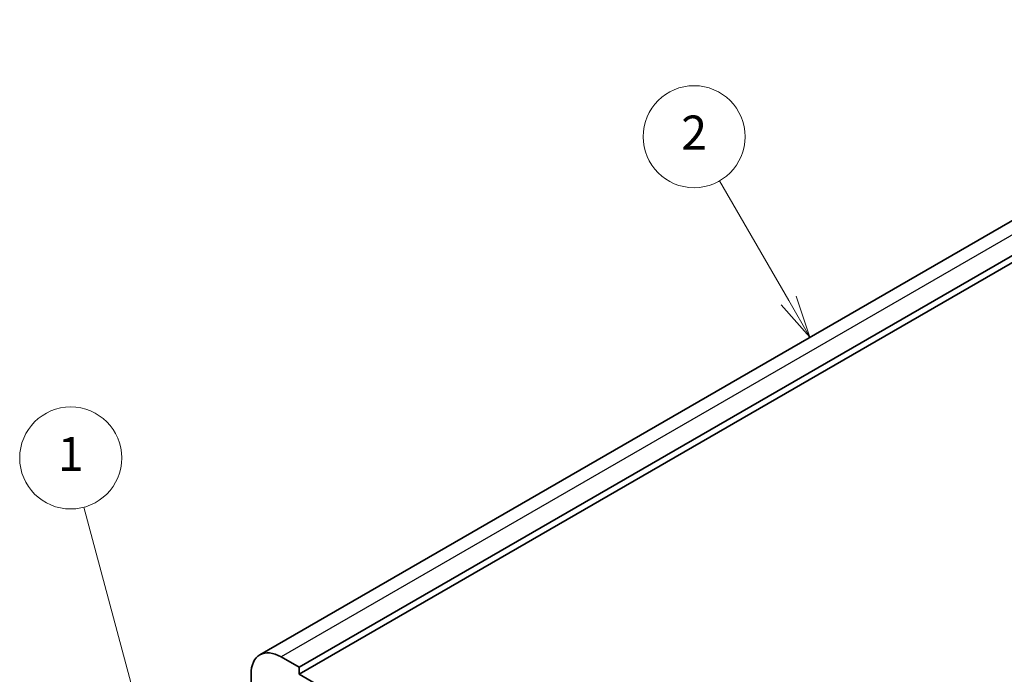
# Model space of a CAD drawing. Units: millimetres. Extents: x 29 to 4370, y 16 to 718.
# Drawn here: x 451 to 567, y 350 to 427 of the extents above; entities that cross this region are included whole.
import ezdxf

# ---------------------------------------------------------------- set-up
doc = ezdxf.new("R2010")
doc.units = ezdxf.units.MM
doc.header["$LTSCALE"] = 2
doc.layers.add('Symbol (TK)', color=100, linetype='Continuous', lineweight=18, true_color=0x00ff3f)
doc.layers.add('Visible (ISO)', color=7, linetype='Continuous', lineweight=35)
doc.layers.add('Visible Narrow (ISO)', color=7, linetype='Continuous', lineweight=25)
doc.styles.add('Note Text (TK2)', font='txt')

# ---------------------------------------------------------------- blocks, each defined once
blk = doc.blocks.new('バルーン1')
at = {"layer": 'Symbol (TK)', "color": 100, "true_color": 0x00ff40}
for p, q in [((233.17, 170.813), (229.456, 184.674)), ((233.817, 168.399), (233.653, 170.943)), ((232.687, 170.684), (233.817, 168.399)), ((233.17, 170.813), (233.817, 168.399))]:
    blk.add_line(p, q, dxfattribs=at)
at = {"layer": 'Symbol (TK)'}
blk.add_circle((228.683, 187.561), 3, dxfattribs=at)
at = {"layer": 'Symbol (TK)', "color": 7, "insert": (228.683, 187.537), "char_height": 2, "attachment_point": 5, "style": 'Note Text (TK2)'}
blk.add_mtext('1', dxfattribs=at)
blk = doc.blocks.new('バルーン2')
at = {"layer": 'Symbol (TK)', "color": 100, "true_color": 0x00ff40}
for p, q in [((270.909, 196.826), (266.848, 203.86)), ((272.159, 194.661), (271.342, 197.076)), ((270.476, 196.576), (272.159, 194.661)), ((270.909, 196.826), (272.159, 194.661))]:
    blk.add_line(p, q, dxfattribs=at)
at = {"layer": 'Symbol (TK)'}
blk.add_circle((265.348, 206.458), 3, dxfattribs=at)
at = {"layer": 'Symbol (TK)', "color": 7, "insert": (265.348, 206.441), "char_height": 2, "attachment_point": 5, "style": 'Note Text (TK2)'}
blk.add_mtext('2', dxfattribs=at)

msp = doc.modelspace()

# ---------------------------------------------------------------- linework, layer by layer
at = {"layer": 'Visible (ISO)'}
for p, q in [((609.0177, 426.6774), (479.6172, 351.968)), ((613.639, 425.205), (484.2385, 350.4956)), ((613.639, 424.3885), (484.2385, 349.6791)), ((484.2385, 350.4956), (482.1172, 351.7203)), ((484.2385, 349.6791), (484.2385, 350.4956)), ((478.5816, 349.6791), (478.5816, 345.964)), ((571.9197, 299.0563), (484.2385, 349.6791))]:
    msp.add_line(p, q, dxfattribs=at)
msp.add_ellipse((482.1172, 347.6378), major_axis=(-2.5, 4.3301), ratio=0.57735027, start_param=5.49778714, end_param=7.06858347, dxfattribs=at)
at = {"layer": 'Visible Narrow (ISO)'}
msp.add_line((611.5177, 426.4298), (482.1172, 351.7203), dxfattribs=at)

# ---------------------------------------------------------------- block references
at = {"layer": 'Symbol (TK)', "xscale": 2, "yscale": 2, "zscale": 2}
for name in ['バルーン2', 'バルーン1']:
    msp.add_blockref(name, (0, 0), dxfattribs=at)

doc.saveas('drawing.dxf')
